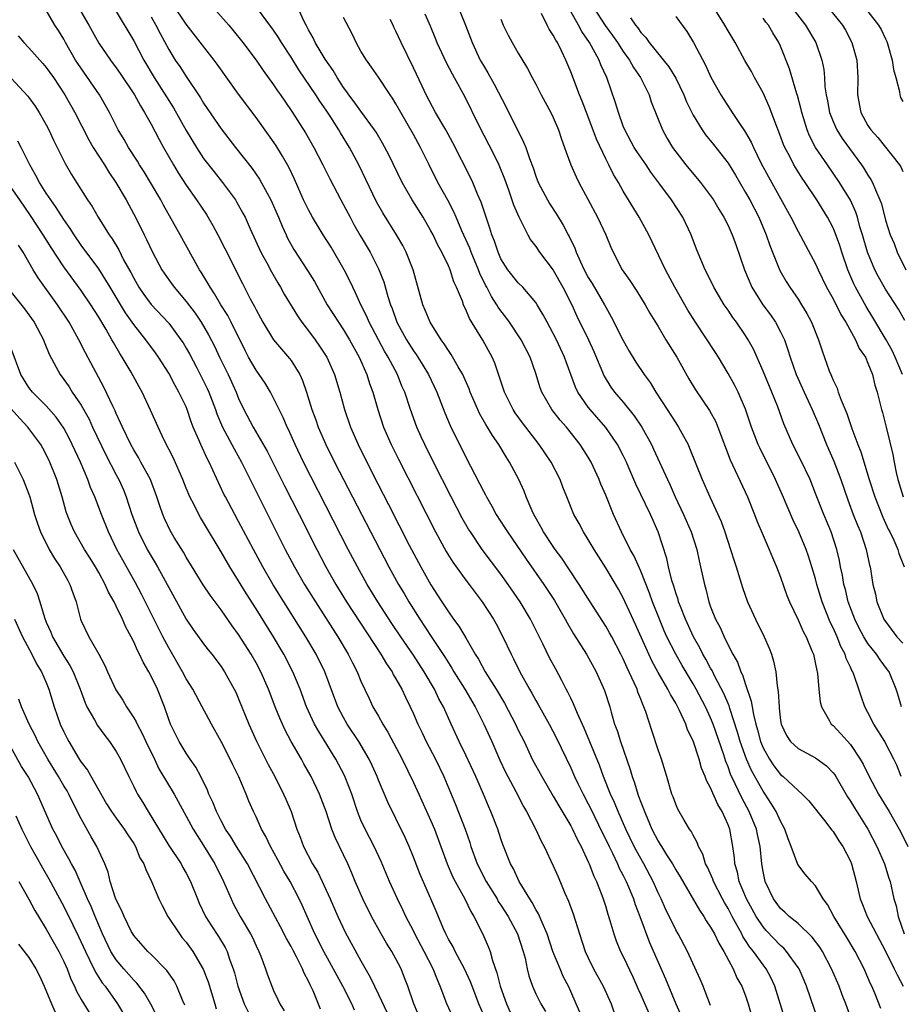
# Model space of a CAD drawing. Units: inches. Extents: x 2616000 to 2619000, y 1506000 to 1509000.
# Drawn here: x 2616648 to 2616749, y 1506973 to 1507086 of the extents above; entities that cross this region are included whole.
import ezdxf

# ---------------------------------------------------------------- set-up
doc = ezdxf.new("R2010")
doc.units = ezdxf.units.IN
doc.header["$MEASUREMENT"] = 0
doc.layers.add('LD26161506_2ft', color=254, linetype='Continuous')

msp = doc.modelspace()

# ---------------------------------------------------------------- linework, layer by layer
at = {"layer": 'LD26161506_2ft'}
for points, elevation in [([(2616727, 1506972.82), (2616726.39, 1506974.39), (2616726.13, 1506975), (2616725.81, 1506975.81), (2616724.36, 1506979), (2616723.28, 1506981), (2616723, 1506981.48), (2616721.85, 1506983.85), (2616721.35, 1506985), (2616721, 1506985.71), (2616720.43, 1506987), (2616719.35, 1506989), (2616718.51, 1506990.51), (2616718.26, 1506991), (2616717.31, 1506993), (2616716.42, 1506995), (2616716.02, 1506996.02), (2616715.56, 1506997), (2616714.76, 1506999), (2616714.29, 1507000.29), (2616712.55, 1507004.55), (2616711.77, 1507006.23), (2616711.33, 1507007.33), (2616711, 1507007.99), (2616710.68, 1507008.68), (2616710.49, 1507009), (2616709.99, 1507009.99), (2616709.28, 1507011.28), (2616708.58, 1507012.58), (2616707.79, 1507014.21), (2616706.39, 1507017), (2616705.21, 1507019), (2616703.84, 1507021), (2616703, 1507022.18), (2616700.88, 1507025), (2616699.51, 1507027), (2616699.31, 1507027.31), (2616698.59, 1507028.59), (2616697.33, 1507031), (2616695.3, 1507035), (2616694.3, 1507037), (2616693.89, 1507037.89), (2616693.4, 1507039), (2616692.67, 1507041), (2616692.01, 1507043), (2616691.69, 1507043.69), (2616691.19, 1507045), (2616690.11, 1507047), (2616689.69, 1507047.69), (2616687.95, 1507051), (2616687.67, 1507051.67), (2616687, 1507053), (2616686.37, 1507054.37), (2616686.05, 1507055), (2616685.72, 1507055.72), (2616685.07, 1507057), (2616683.57, 1507059.57), (2616682.66, 1507061), (2616681.46, 1507063), (2616681, 1507063.85), (2616680.44, 1507065), (2616679.38, 1507067.38), (2616678.73, 1507068.73), (2616678.01, 1507070.01), (2616677.24, 1507071.24), (2616676.43, 1507072.43), (2616675, 1507074.42), (2616673, 1507077.09), (2616670.54, 1507080.54), (2616670.2, 1507081), (2616667, 1507085.1), (2616665.45, 1507087.45)], 7740), ([(2616739.35, 1506971), (2616737.96, 1506975), (2616737.68, 1506975.68), (2616737.11, 1506977), (2616737, 1506977.17), (2616735.69, 1506979), (2616735.36, 1506979.36), (2616735, 1506979.66), (2616733.37, 1506981.37), (2616733, 1506981.79), (2616732.2, 1506983), (2616731.1, 1506985), (2616730.27, 1506987), (2616730.06, 1506988.06), (2616729.77, 1506989), (2616729.71, 1506989.71), (2616729.54, 1506991), (2616729.18, 1506993), (2616729, 1506993.47), (2616728.31, 1506995), (2616727.82, 1506995.82), (2616727, 1506997.72), (2616726.54, 1506998.54), (2616726.39, 1506999), (2616725.97, 1506999.97), (2616725.68, 1507001), (2616725, 1507003.08), (2616724.37, 1507004.37), (2616724.15, 1507005), (2616723.44, 1507006.56), (2616723, 1507007.4), (2616722.4, 1507008.4), (2616722.12, 1507009), (2616721, 1507010.92), (2616720.26, 1507012.26), (2616718.41, 1507016.41), (2616717, 1507019.45), (2616716.45, 1507020.45), (2616715, 1507022.9), (2616713.67, 1507025), (2616713, 1507026.15), (2616712.46, 1507027), (2616711.95, 1507027.95), (2616711.35, 1507029), (2616710.53, 1507031), (2616710.1, 1507032.11), (2616709.79, 1507033), (2616708.77, 1507035), (2616707.39, 1507037), (2616707, 1507037.49), (2616705.48, 1507039.48), (2616704.64, 1507040.64), (2616704.41, 1507041), (2616703.41, 1507043), (2616702.82, 1507044.82), (2616702.3, 1507046.3), (2616701.99, 1507047), (2616700.93, 1507048.93), (2616699.43, 1507051.42), (2616699, 1507052.46), (2616698.81, 1507052.81), (2616698.74, 1507053), (2616698.6, 1507053.4), (2616697.93, 1507055), (2616697.63, 1507055.63), (2616697.2, 1507057), (2616697, 1507057.46), (2616696.26, 1507059), (2616695.81, 1507059.81), (2616695.24, 1507061), (2616695, 1507061.45), (2616694.1, 1507063), (2616692.87, 1507065), (2616691.73, 1507067), (2616690.17, 1507070.17), (2616689.47, 1507071.47), (2616688.73, 1507072.73), (2616688.55, 1507073), (2616687, 1507075.14), (2616686.23, 1507076.23), (2616685.62, 1507077), (2616685.37, 1507077.37), (2616685, 1507077.86), (2616684.27, 1507079), (2616683.8, 1507079.8), (2616682.91, 1507081.09), (2616681.77, 1507083), (2616681.53, 1507083.53), (2616681, 1507084.47), (2616680.82, 1507084.82), (2616680.72, 1507085), (2616680.44, 1507085.56), (2616679.54, 1507087.55)], 7746), ([(2616697.82, 1507087.82), (2616698.95, 1507085), (2616699.71, 1507083), (2616700.65, 1507081), (2616701, 1507080.38), (2616701.53, 1507079.53), (2616702.24, 1507078.24), (2616703.62, 1507075.62), (2616705.61, 1507071.61), (2616705.84, 1507071), (2616706.27, 1507069.73), (2616706.68, 1507068.68), (2616707, 1507067.72), (2616707.28, 1507067), (2616708.33, 1507065), (2616708.58, 1507064.58), (2616709.35, 1507063.35), (2616710.11, 1507062.11), (2616710.69, 1507061), (2616710.81, 1507060.81), (2616711.47, 1507059.47), (2616711.63, 1507059), (2616712.11, 1507057.89), (2616712.53, 1507057), (2616713, 1507056.12), (2616713.43, 1507055.43), (2616714.85, 1507053), (2616715, 1507052.71), (2616715.63, 1507051.63), (2616717, 1507048.92), (2616717.69, 1507047.69), (2616718.44, 1507046.44), (2616719.41, 1507045), (2616720.09, 1507044.09), (2616720.74, 1507043), (2616722.02, 1507041), (2616723, 1507039.49), (2616723.33, 1507039), (2616723.7, 1507038.3), (2616724.41, 1507037), (2616724.6, 1507036.6), (2616726.04, 1507033), (2616726.9, 1507031), (2616728.19, 1507028.19), (2616728.62, 1507027), (2616729.28, 1507025), (2616729.68, 1507023.68), (2616729.92, 1507023), (2616730.35, 1507021.65), (2616730.65, 1507020.65), (2616731.23, 1507019), (2616732.13, 1507017), (2616733.13, 1507015), (2616733.69, 1507013.69), (2616733.96, 1507013), (2616734.2, 1507012.2), (2616734.45, 1507011), (2616734.6, 1507009.4), (2616734.74, 1507008.74), (2616734.82, 1507007), (2616734.85, 1507006.85), (2616735, 1507005.43), (2616735.07, 1507005), (2616735.69, 1507003.69), (2616736.15, 1507003), (2616737, 1507002.2), (2616739, 1507001.16), (2616740.24, 1507000.24), (2616741, 1506999.45), (2616741.19, 1506999.19), (2616741.31, 1506999), (2616742.67, 1506996.67), (2616743, 1506996.18), (2616743.44, 1506995.44), (2616744.97, 1506993), (2616746.02, 1506991), (2616746.88, 1506989), (2616747.38, 1506987.38), (2616747.52, 1506987), (2616747.96, 1506985), (2616748.21, 1506984.21), (2616748.44, 1506983), (2616749.13, 1506981)], 7754), ([(2616712.03, 1506972.03), (2616711.63, 1506973), (2616711, 1506974.42), (2616710.73, 1506975), (2616710.14, 1506976.14), (2616709.77, 1506977), (2616708.96, 1506979), (2616708.3, 1506981), (2616707.71, 1506982.29), (2616707.31, 1506983.31), (2616707, 1506983.8), (2616706.6, 1506984.6), (2616706.3, 1506985), (2616705.08, 1506987), (2616704.43, 1506988.43), (2616704.11, 1506989), (2616703.23, 1506991.23), (2616703, 1506991.88), (2616702.64, 1506993), (2616701.87, 1506995), (2616701.6, 1506995.6), (2616701.02, 1506997), (2616700.14, 1506999), (2616699, 1507001.47), (2616698.25, 1507003), (2616697.33, 1507005), (2616696.44, 1507007), (2616695.91, 1507007.91), (2616695.4, 1507009), (2616694.23, 1507011), (2616693, 1507012.91), (2616691.54, 1507015), (2616690.53, 1507016.53), (2616688.93, 1507019), (2616687.7, 1507021), (2616686.59, 1507023), (2616685.55, 1507025), (2616680.42, 1507035), (2616679.47, 1507037), (2616678.71, 1507038.71), (2616678.56, 1507039), (2616678.09, 1507040.09), (2616677.63, 1507041), (2616677, 1507042.31), (2616676.63, 1507043), (2616676.02, 1507044.02), (2616675.37, 1507045), (2616675, 1507045.5), (2616674.14, 1507047), (2616673.75, 1507047.75), (2616672.16, 1507051), (2616671.76, 1507051.76), (2616670.97, 1507053), (2616670.25, 1507054.25), (2616669.73, 1507055), (2616669.48, 1507055.48), (2616668.73, 1507056.73), (2616668.54, 1507057), (2616666.33, 1507061), (2616664.4, 1507064.4), (2616664.1, 1507065), (2616662.94, 1507067), (2616662.2, 1507068.2), (2616661.68, 1507069), (2616661.43, 1507069.43), (2616660.41, 1507071), (2616659.9, 1507071.9), (2616659.24, 1507073), (2616658.22, 1507075), (2616657.09, 1507077), (2616654.6, 1507080.6), (2616654.35, 1507081), (2616653.19, 1507083), (2616653, 1507083.37), (2616652.38, 1507084.38), (2616651.98, 1507085), (2616651, 1507086.7)], 7732), ([(2616654.69, 1507087), (2616655.88, 1507085), (2616657, 1507082.92), (2616658.34, 1507081), (2616659, 1507080.12), (2616659.46, 1507079.46), (2616661.08, 1507077), (2616661.76, 1507075.76), (2616662.25, 1507075), (2616663, 1507073.66), (2616663.9, 1507071.9), (2616664.41, 1507071), (2616665.56, 1507069), (2616666.1, 1507068.1), (2616667, 1507066.68), (2616668.18, 1507065), (2616669.31, 1507063.31), (2616670.06, 1507062.06), (2616670.64, 1507061), (2616671.44, 1507059.44), (2616673.43, 1507055.43), (2616674.34, 1507053.66), (2616674.81, 1507052.81), (2616675, 1507052.41), (2616675.51, 1507051.51), (2616675.77, 1507051), (2616676.99, 1507048.99), (2616677.9, 1507047.9), (2616678.83, 1507046.83), (2616679, 1507046.6), (2616680, 1507045), (2616680.31, 1507044.31), (2616680.77, 1507043), (2616681.39, 1507041), (2616681.83, 1507039.83), (2616682.12, 1507039), (2616682.98, 1507037), (2616683.98, 1507035), (2616690.18, 1507023), (2616691.29, 1507021), (2616691.94, 1507019.94), (2616692.48, 1507019), (2616693.74, 1507017), (2616695.04, 1507015.04), (2616696.63, 1507012.63), (2616697, 1507012), (2616697.39, 1507011.39), (2616697.61, 1507011), (2616698.88, 1507009), (2616700.05, 1507007), (2616701.06, 1507005), (2616701.96, 1507003), (2616702.87, 1507000.87), (2616703.52, 1506999.52), (2616703.78, 1506999), (2616704.71, 1506997.29), (2616705.59, 1506995.59), (2616705.95, 1506995), (2616706.96, 1506993.04), (2616707.61, 1506991.61), (2616707.95, 1506991), (2616709, 1506988.77), (2616709.54, 1506987.54), (2616710.33, 1506985.67), (2616710.75, 1506984.75), (2616711.29, 1506983.29), (2616712, 1506981), (2616712.66, 1506979), (2616713, 1506978.26), (2616713.61, 1506977), (2616714.7, 1506975), (2616715.61, 1506973), (2616715.97, 1506971.97)], 7734), ([(2616659, 1507086.55), (2616661, 1507083.19), (2616662.17, 1507081), (2616663.34, 1507079), (2616665.54, 1507075.54), (2616667, 1507072.92), (2616668.17, 1507071), (2616669, 1507069.74), (2616670.19, 1507068.19), (2616671.15, 1507067), (2616672.63, 1507065), (2616672.77, 1507064.77), (2616673.49, 1507063.49), (2616673.74, 1507063), (2616674.32, 1507061.68), (2616675.55, 1507059), (2616676.22, 1507057.78), (2616676.76, 1507056.76), (2616677.49, 1507055.49), (2616677.8, 1507055), (2616678.22, 1507054.22), (2616679.73, 1507051.73), (2616680.24, 1507051), (2616681, 1507050.03), (2616681.75, 1507049), (2616682.27, 1507048.27), (2616683.1, 1507047), (2616683.97, 1507045), (2616684.57, 1507043), (2616685.11, 1507041), (2616685.8, 1507039), (2616686.66, 1507037), (2616688.33, 1507033.67), (2616690.15, 1507030.15), (2616692.53, 1507025.47), (2616693.84, 1507023), (2616695, 1507020.93), (2616695.76, 1507019.76), (2616696.24, 1507019), (2616697, 1507017.84), (2616697.6, 1507017), (2616698.21, 1507016.21), (2616699, 1507014.89), (2616700.08, 1507013), (2616700.44, 1507012.44), (2616701.22, 1507011), (2616702.46, 1507009), (2616703.41, 1507007.41), (2616704.69, 1507005), (2616705, 1507004.33), (2616705.65, 1507003), (2616706.6, 1507001), (2616707.67, 1506999), (2616709, 1506996.76), (2616709.64, 1506995.64), (2616711, 1506993.37), (2616711.2, 1506993), (2616711.76, 1506991.76), (2616712.18, 1506991), (2616713, 1506989.26), (2616713.12, 1506989), (2616713.62, 1506987.62), (2616713.94, 1506987), (2616714.56, 1506985.44), (2616714.72, 1506985), (2616715, 1506984.1), (2616715.24, 1506983.24), (2616715.48, 1506982.52), (2616715.92, 1506981), (2616716.21, 1506980.21), (2616716.7, 1506979), (2616717, 1506978.4), (2616718.08, 1506976.08), (2616718.69, 1506974.69), (2616719, 1506974.04), (2616719.93, 1506971.93)], 7736), ([(2616670.1, 1507087), (2616671.88, 1507085), (2616672.39, 1507084.39), (2616673.5, 1507083), (2616675, 1507080.98), (2616675.81, 1507079.81), (2616677, 1507078.18), (2616677.46, 1507077.46), (2616677.8, 1507077), (2616678.28, 1507076.28), (2616679.17, 1507075), (2616680.66, 1507072.66), (2616681.6, 1507071), (2616682.65, 1507069), (2616683.42, 1507067.42), (2616684.68, 1507065), (2616685, 1507064.43), (2616685.75, 1507063), (2616686.19, 1507062.19), (2616686.91, 1507060.91), (2616688.04, 1507059), (2616689, 1507057.12), (2616689.6, 1507055.6), (2616690.06, 1507053.94), (2616690.37, 1507053), (2616690.55, 1507052.55), (2616691.12, 1507051), (2616692.22, 1507049), (2616693, 1507047.74), (2616693.31, 1507047.31), (2616694.08, 1507046.08), (2616694.72, 1507045), (2616695.69, 1507043), (2616696.61, 1507040.61), (2616697.19, 1507039.19), (2616699, 1507035.56), (2616700.56, 1507032.56), (2616701, 1507031.65), (2616701.23, 1507031.23), (2616701.34, 1507031), (2616701.96, 1507029.96), (2616702.47, 1507029), (2616703.47, 1507027.47), (2616703.75, 1507027), (2616705.89, 1507023.89), (2616707.93, 1507021), (2616709.14, 1507019.14), (2616710.37, 1507017), (2616710.58, 1507016.58), (2616711.33, 1507015.33), (2616712.81, 1507013), (2616713.91, 1507011), (2616714.87, 1507008.87), (2616715.46, 1507007), (2616715.62, 1507006.38), (2616716.02, 1507005), (2616716.29, 1507004.29), (2616716.67, 1507003), (2616717.81, 1506999.81), (2616718.04, 1506999), (2616718.3, 1506998.3), (2616718.66, 1506997), (2616718.76, 1506996.76), (2616719, 1506996.08), (2616719.32, 1506995.32), (2616719.42, 1506995), (2616719.72, 1506994.28), (2616720.29, 1506993), (2616721, 1506991.61), (2616721.24, 1506991.24), (2616721.37, 1506991), (2616721.96, 1506990.04), (2616722.63, 1506989), (2616723, 1506988.35), (2616723.53, 1506987.53), (2616725.71, 1506983.71), (2616726.22, 1506983), (2616726.5, 1506982.5), (2616727, 1506981.78), (2616727.43, 1506981), (2616727.92, 1506979.92), (2616728.51, 1506979), (2616729.58, 1506977), (2616729.99, 1506975.99), (2616730.58, 1506975), (2616731, 1506973.92), (2616731.31, 1506973), (2616731.88, 1506971)], 7742), ([(2616735.45, 1506971.45), (2616734.36, 1506975), (2616733.93, 1506975.93), (2616733.35, 1506977), (2616733, 1506977.45), (2616731.89, 1506979), (2616731.49, 1506979.49), (2616731, 1506980.26), (2616730.7, 1506980.7), (2616730.55, 1506981), (2616730.05, 1506981.95), (2616729.46, 1506983), (2616729, 1506983.89), (2616728.58, 1506984.58), (2616728.35, 1506985), (2616727.32, 1506987), (2616727.25, 1506987.25), (2616726.64, 1506988.64), (2616726.43, 1506989), (2616726.11, 1506990.11), (2616725.6, 1506991), (2616725.46, 1506991.45), (2616725, 1506992.29), (2616724.77, 1506992.77), (2616724.6, 1506993), (2616723.97, 1506994.03), (2616723.26, 1506995.26), (2616723, 1506995.84), (2616722.7, 1506996.7), (2616722.57, 1506997), (2616721.99, 1506999), (2616721.39, 1507001), (2616721, 1507002.06), (2616720.26, 1507004.26), (2616719.57, 1507006.43), (2616719.36, 1507007), (2616719.24, 1507007.24), (2616719, 1507007.87), (2616718.67, 1507008.67), (2616718.58, 1507009), (2616718.26, 1507009.74), (2616717.44, 1507011.44), (2616717, 1507012.46), (2616716.73, 1507013), (2616715.68, 1507015), (2616715.44, 1507015.44), (2616715, 1507016.2), (2616713.2, 1507019), (2616711.97, 1507021), (2616710.79, 1507022.79), (2616709.99, 1507023.99), (2616709.23, 1507025), (2616709, 1507025.33), (2616707.89, 1507027), (2616707.59, 1507027.59), (2616706.77, 1507029), (2616706.57, 1507029.43), (2616705.9, 1507031), (2616705.66, 1507031.66), (2616705.06, 1507033), (2616704, 1507035), (2616703.59, 1507035.59), (2616702.77, 1507037), (2616702.04, 1507038.04), (2616701.48, 1507039), (2616701.29, 1507039.29), (2616700.56, 1507040.56), (2616700.36, 1507041), (2616699.5, 1507043), (2616699.36, 1507043.36), (2616698.76, 1507044.76), (2616698.64, 1507045), (2616698.11, 1507045.89), (2616697.31, 1507047.31), (2616697, 1507047.75), (2616696.53, 1507048.53), (2616696.16, 1507049), (2616694.9, 1507051), (2616694.36, 1507052.36), (2616694.07, 1507053), (2616692.98, 1507057), (2616692.17, 1507059), (2616691.77, 1507059.77), (2616691.05, 1507061), (2616689.5, 1507063.5), (2616688.78, 1507064.78), (2616686.76, 1507069), (2616685.67, 1507071), (2616684.66, 1507072.66), (2616684.47, 1507073), (2616683.54, 1507074.46), (2616683, 1507075.27), (2616682.28, 1507076.28), (2616681.82, 1507077), (2616679.89, 1507079.89), (2616679, 1507081.32), (2616677.9, 1507083), (2616677.56, 1507083.56), (2616677, 1507084.4), (2616675.04, 1507087.04)], 7744), ([(2616748.81, 1506999), (2616748.3, 1507000.3), (2616747.96, 1507001), (2616747, 1507002.83), (2616746.91, 1507003), (2616745.66, 1507005), (2616745, 1507006.34), (2616744.64, 1507007), (2616744.21, 1507008.21), (2616743.96, 1507009), (2616743.43, 1507010.57), (2616743.27, 1507011), (2616743.16, 1507011.16), (2616743, 1507011.53), (2616742.51, 1507012.51), (2616742.38, 1507013), (2616741.89, 1507013.89), (2616741.46, 1507015), (2616741, 1507016.04), (2616740.68, 1507016.68), (2616739.75, 1507019), (2616739.16, 1507021), (2616739, 1507021.62), (2616738.59, 1507023), (2616738.21, 1507024.21), (2616737.93, 1507025), (2616737.09, 1507027), (2616736.41, 1507028.41), (2616735.22, 1507031.22), (2616734.43, 1507033), (2616732.61, 1507036.61), (2616732.44, 1507037), (2616731.67, 1507039), (2616731, 1507041.05), (2616730.16, 1507043), (2616729.77, 1507043.77), (2616729, 1507045.14), (2616727.89, 1507047), (2616727.55, 1507047.55), (2616725.25, 1507051), (2616724.38, 1507052.38), (2616722.9, 1507055), (2616721.84, 1507057), (2616719.93, 1507061), (2616718.82, 1507063), (2616717.59, 1507065), (2616717, 1507065.99), (2616716.44, 1507067), (2616715.9, 1507067.9), (2616715.37, 1507069), (2616715, 1507069.7), (2616713.94, 1507071.94), (2616713, 1507074.51), (2616712.31, 1507076.31), (2616712.01, 1507077), (2616711, 1507079.66), (2616710.45, 1507081), (2616709.95, 1507082.05), (2616709.47, 1507083), (2616709.28, 1507083.28), (2616709, 1507083.84), (2616708.53, 1507084.53), (2616708.3, 1507085), (2616707.66, 1507086.34)], 7758), ([(2616748.83, 1507007), (2616748.42, 1507008.42), (2616748.22, 1507009), (2616747.41, 1507011), (2616747.22, 1507011.22), (2616746.38, 1507012.38), (2616745.99, 1507013), (2616745, 1507014.25), (2616744.54, 1507015), (2616743.99, 1507015.99), (2616743.5, 1507017), (2616742.75, 1507019), (2616742.41, 1507020.41), (2616742.24, 1507021), (2616742.07, 1507022.07), (2616741.87, 1507023), (2616741.74, 1507023.74), (2616741.45, 1507025), (2616740.78, 1507027), (2616739.93, 1507029), (2616739, 1507031.41), (2616738.37, 1507033), (2616737.29, 1507035.29), (2616736.42, 1507037), (2616735.38, 1507039.38), (2616734.67, 1507041.33), (2616734.01, 1507043), (2616733, 1507045.41), (2616731.9, 1507047.9), (2616731.31, 1507049), (2616731, 1507049.49), (2616729.94, 1507051), (2616729.54, 1507051.54), (2616729, 1507052.37), (2616728.56, 1507053), (2616727.36, 1507055), (2616726.59, 1507056.59), (2616726.36, 1507057), (2616725.37, 1507059.37), (2616724.76, 1507061), (2616723.82, 1507063), (2616722.54, 1507065), (2616721.19, 1507066.81), (2616720.16, 1507068.16), (2616719.61, 1507069), (2616718.54, 1507070.54), (2616718.26, 1507071), (2616717.18, 1507073), (2616717, 1507073.45), (2616716.44, 1507075), (2616716.12, 1507076.12), (2616715.13, 1507079), (2616714.44, 1507080.44), (2616714.23, 1507081), (2616713.14, 1507083), (2616712.26, 1507084.26), (2616711.88, 1507085), (2616711, 1507086.56)], 7760), ([(2616713.58, 1507087), (2616714.95, 1507084.95), (2616715.79, 1507083.79), (2616716.34, 1507083), (2616717, 1507081.98), (2616717.7, 1507081), (2616718.16, 1507080.16), (2616718.97, 1507079), (2616719.95, 1507077), (2616720.21, 1507076.21), (2616721.49, 1507073), (2616722.03, 1507072.03), (2616722.64, 1507071), (2616723, 1507070.49), (2616724.15, 1507069), (2616725.83, 1507067), (2616727, 1507065.46), (2616727.31, 1507065), (2616727.94, 1507063.94), (2616728.52, 1507063), (2616729, 1507062.05), (2616729.48, 1507061), (2616729.89, 1507059.89), (2616730.89, 1507057), (2616731.73, 1507055), (2616732.97, 1507052.97), (2616733.83, 1507051.83), (2616734.41, 1507051), (2616735, 1507049.9), (2616735.43, 1507049), (2616735.84, 1507047.84), (2616736.09, 1507047), (2616736.78, 1507045), (2616737.68, 1507043), (2616738.61, 1507041), (2616739.32, 1507039.32), (2616740.24, 1507037), (2616741.08, 1507035.08), (2616741.88, 1507033), (2616742.68, 1507030.68), (2616743.32, 1507029), (2616743.79, 1507027.79), (2616744.13, 1507027), (2616744.8, 1507025), (2616745.19, 1507023.19), (2616745.24, 1507023), (2616745.57, 1507021), (2616745.86, 1507019.86), (2616746.03, 1507019), (2616746.82, 1507017), (2616747, 1507016.73), (2616748.31, 1507015), (2616749, 1507014.27)], 7762), ([(2616748.95, 1507045), (2616748.09, 1507047), (2616747.75, 1507047.75), (2616747.06, 1507049), (2616745.55, 1507051.55), (2616744.78, 1507052.78), (2616743.57, 1507055), (2616743.38, 1507055.38), (2616742.69, 1507057), (2616742, 1507059), (2616741.76, 1507059.76), (2616741.24, 1507061.24), (2616741, 1507061.78), (2616740.36, 1507063), (2616739.14, 1507065), (2616737.81, 1507067), (2616737.48, 1507067.48), (2616736.7, 1507068.7), (2616736.53, 1507069), (2616736.04, 1507069.96), (2616735.48, 1507071), (2616735.34, 1507071.34), (2616734.8, 1507072.8), (2616734.52, 1507073.48), (2616733.7, 1507075.7), (2616733, 1507077.23), (2616732.02, 1507079), (2616731.67, 1507079.67), (2616730.93, 1507080.93), (2616729.79, 1507083), (2616729, 1507084.34), (2616728.64, 1507085), (2616727.35, 1507087)], 7768), ([(2616736.27, 1507087), (2616737.85, 1507085), (2616739.03, 1507083), (2616739.73, 1507081), (2616739.93, 1507079.93), (2616740.03, 1507079), (2616740.08, 1507077.92), (2616740.21, 1507077), (2616740.35, 1507076.35), (2616740.59, 1507075), (2616741, 1507073.98), (2616741.44, 1507073), (2616742.04, 1507072.04), (2616742.87, 1507070.87), (2616744.25, 1507069), (2616744.56, 1507068.56), (2616745, 1507067.84), (2616745.34, 1507067.34), (2616745.52, 1507067), (2616745.85, 1507066.15), (2616746.37, 1507065), (2616746.53, 1507064.53), (2616747, 1507062.69), (2616747.55, 1507061), (2616747.99, 1507059.99), (2616748.33, 1507059), (2616749.31, 1507057)], 7772), ([(2616740.45, 1507087), (2616741.6, 1507085.6), (2616742.07, 1507085), (2616742.41, 1507084.41), (2616743.15, 1507083), (2616743.71, 1507081), (2616743.83, 1507079), (2616743.79, 1507077), (2616744.18, 1507075), (2616745, 1507073.5), (2616745.34, 1507073), (2616746.12, 1507072.12), (2616748.6, 1507069), (2616748.76, 1507068.76), (2616749, 1507068.25)], 7774), ([(2616745, 1507086.55), (2616746.22, 1507085), (2616746.5, 1507084.5), (2616747, 1507083.41), (2616747.14, 1507083.14), (2616747.2, 1507083), (2616747.78, 1507081), (2616747.93, 1507079.93), (2616748.19, 1507079), (2616748.61, 1507077.39), (2616748.64, 1507077), (2616748.73, 1507076.73), (2616749, 1507076.25)], 7776), ([(2616663, 1507085.94), (2616663.54, 1507085), (2616664.03, 1507084.03), (2616665, 1507082.22), (2616665.76, 1507081), (2616666.26, 1507080.26), (2616667, 1507079.1), (2616668.66, 1507076.66), (2616669, 1507076.08), (2616671, 1507073.14), (2616672.65, 1507071), (2616674.57, 1507068.57), (2616675.38, 1507067.38), (2616676.25, 1507065.75), (2616676.67, 1507065), (2616677.56, 1507063), (2616677.98, 1507061.98), (2616678.43, 1507061), (2616678.61, 1507060.61), (2616679.32, 1507059.32), (2616680.9, 1507056.9), (2616681.67, 1507055.67), (2616683.15, 1507053), (2616684.41, 1507051), (2616685, 1507050.14), (2616685.7, 1507049), (2616686.8, 1507047), (2616687.67, 1507045), (2616687.98, 1507043.98), (2616688.34, 1507043), (2616688.91, 1507041), (2616689.59, 1507039), (2616690.47, 1507037), (2616691.31, 1507035.31), (2616695.52, 1507027), (2616696.75, 1507024.75), (2616697.52, 1507023.52), (2616699, 1507021.49), (2616699.38, 1507021), (2616700.06, 1507020.06), (2616700.88, 1507019), (2616702.17, 1507017), (2616702.47, 1507016.47), (2616703.23, 1507015), (2616704.17, 1507013), (2616704.46, 1507012.46), (2616705.17, 1507011), (2616706.27, 1507009), (2616706.54, 1507008.54), (2616707, 1507007.7), (2616707.26, 1507007.26), (2616708.52, 1507005), (2616709.38, 1507003.38), (2616711, 1506999.99), (2616711.44, 1506999), (2616711.85, 1506998.15), (2616712.41, 1506997), (2616713, 1506995.9), (2616713.3, 1506995.3), (2616714.6, 1506992.6), (2616715, 1506991.82), (2616715.38, 1506991), (2616715.77, 1506990.23), (2616716.35, 1506989), (2616716.54, 1506988.54), (2616717, 1506987.7), (2616717.35, 1506987), (2616717.62, 1506986.38), (2616718.18, 1506985), (2616718.37, 1506984.37), (2616718.91, 1506983), (2616720.02, 1506980.02), (2616721.84, 1506975.84), (2616723.03, 1506973), (2616723.63, 1506971.63)], 7738), ([(2616743.18, 1506971), (2616742.45, 1506973), (2616742.04, 1506974.04), (2616741.69, 1506975), (2616740.84, 1506977), (2616739.78, 1506979), (2616739.48, 1506979.48), (2616738.62, 1506980.62), (2616737, 1506982.18), (2616736, 1506983), (2616735.5, 1506983.5), (2616735, 1506983.91), (2616734.2, 1506985), (2616733.24, 1506987), (2616733.19, 1506987.19), (2616733, 1506988.14), (2616732.85, 1506989), (2616732.66, 1506991), (2616732.36, 1506992.36), (2616732.25, 1506993), (2616731.41, 1506995), (2616730.56, 1506996.56), (2616729.81, 1506998.19), (2616729.28, 1506999.28), (2616729, 1507000.1), (2616728.73, 1507000.73), (2616728.5, 1507001.5), (2616727.29, 1507005), (2616727, 1507005.71), (2616726.4, 1507007), (2616725.34, 1507009), (2616725, 1507009.61), (2616723.73, 1507011.73), (2616723, 1507013), (2616722, 1507015), (2616721.69, 1507015.69), (2616721.15, 1507017), (2616720.35, 1507019), (2616720, 1507020), (2616719, 1507022.51), (2616718.24, 1507024.24), (2616717.8, 1507025), (2616716.8, 1507027), (2616715.9, 1507029), (2616715, 1507031.19), (2616714.45, 1507032.45), (2616714.24, 1507033), (2616713.33, 1507035), (2616713, 1507035.57), (2616712.09, 1507037), (2616710.5, 1507039), (2616709.8, 1507039.8), (2616708.85, 1507041), (2616707.68, 1507043), (2616707.5, 1507043.5), (2616707, 1507045.12), (2616706.37, 1507047), (2616705.33, 1507049), (2616703.98, 1507051), (2616703.57, 1507051.57), (2616703, 1507052.3), (2616702.71, 1507052.71), (2616702.55, 1507053), (2616701.93, 1507053.93), (2616701.38, 1507055), (2616701.24, 1507055.24), (2616700.58, 1507056.58), (2616700.43, 1507057), (2616699.61, 1507059), (2616699.46, 1507059.46), (2616699, 1507060.48), (2616698.55, 1507061.45), (2616697.88, 1507063), (2616697.63, 1507063.63), (2616696.95, 1507064.95), (2616695.81, 1507067), (2616694.79, 1507069), (2616693.82, 1507071), (2616693, 1507072.48), (2616691.55, 1507075), (2616691, 1507075.99), (2616690.62, 1507076.62), (2616690.35, 1507077), (2616689, 1507079.04), (2616688.2, 1507080.2), (2616687.62, 1507081), (2616687, 1507082.03), (2616686.43, 1507083), (2616685.98, 1507083.98), (2616685.29, 1507085.29), (2616685, 1507085.85)], 7748), ([(2616746.47, 1506972.47), (2616745.77, 1506974.23), (2616745.44, 1506975), (2616745.3, 1506975.3), (2616744.55, 1506977), (2616743.54, 1506979), (2616742.59, 1506980.59), (2616741.08, 1506983), (2616740.36, 1506984.36), (2616739.88, 1506985), (2616739, 1506986.51), (2616738.54, 1506987), (2616737.83, 1506987.83), (2616736.96, 1506988.96), (2616736.22, 1506991), (2616735.87, 1506991.87), (2616735.5, 1506993), (2616735, 1506993.9), (2616734.51, 1506995), (2616733.94, 1506995.94), (2616733.24, 1506997), (2616733, 1506997.33), (2616731.68, 1506999.68), (2616731.11, 1507001), (2616730.38, 1507003), (2616730.07, 1507004.07), (2616729.19, 1507006.81), (2616729.11, 1507007.11), (2616728.52, 1507008.52), (2616727.45, 1507010.55), (2616727.16, 1507011.16), (2616727, 1507011.42), (2616726.45, 1507012.45), (2616726.12, 1507013), (2616725.75, 1507013.75), (2616725.03, 1507015), (2616724.11, 1507017), (2616723.54, 1507018.46), (2616723.34, 1507019), (2616723.27, 1507019.27), (2616723, 1507020.04), (2616722.78, 1507020.78), (2616722.56, 1507021.44), (2616722.17, 1507023), (2616721.97, 1507023.97), (2616721, 1507027), (2616720.11, 1507029), (2616718.46, 1507032.46), (2616717.65, 1507034.35), (2616717.36, 1507035), (2616717, 1507035.75), (2616716.35, 1507037), (2616715, 1507038.95), (2616713.22, 1507041), (2616713, 1507041.29), (2616711.82, 1507043), (2616711.55, 1507043.55), (2616710.47, 1507046.47), (2616710.29, 1507047), (2616709.35, 1507049), (2616709, 1507049.69), (2616708.28, 1507051), (2616707.86, 1507051.86), (2616707.16, 1507053), (2616707, 1507053.24), (2616705.5, 1507055), (2616705, 1507055.51), (2616703.8, 1507057), (2616703, 1507058.26), (2616702.68, 1507059), (2616702.27, 1507060.27), (2616701.98, 1507061), (2616701.75, 1507061.75), (2616701.31, 1507063), (2616700.74, 1507064.74), (2616700.34, 1507065.66), (2616699.8, 1507067), (2616699.54, 1507067.54), (2616697.52, 1507071.52), (2616696.7, 1507073), (2616695.53, 1507075), (2616694.47, 1507077), (2616694, 1507078), (2616693, 1507080.11), (2616691.58, 1507083), (2616691, 1507084.31), (2616690.77, 1507084.77), (2616690.67, 1507085), (2616690.35, 1507085.65)], 7750), ([(2616694.29, 1507086.29), (2616694.9, 1507084.9), (2616695.49, 1507083.49), (2616695.68, 1507083), (2616696.73, 1507080.73), (2616697.42, 1507079.42), (2616697.67, 1507079), (2616698.85, 1507076.85), (2616700.5, 1507073.5), (2616702.19, 1507070.19), (2616702.76, 1507069), (2616703.41, 1507067.41), (2616703.86, 1507066.14), (2616704.44, 1507064.44), (2616705.04, 1507063.04), (2616706.09, 1507061), (2616706.41, 1507060.41), (2616707, 1507059.65), (2616707.44, 1507059), (2616709, 1507056.95), (2616710.1, 1507055), (2616711.11, 1507053), (2616711.7, 1507051.7), (2616713.03, 1507049), (2616713.65, 1507047.65), (2616714.81, 1507044.81), (2616715.58, 1507043.58), (2616716, 1507043), (2616717, 1507041.83), (2616718.27, 1507040.27), (2616719.11, 1507039), (2616720.22, 1507037), (2616720.48, 1507036.48), (2616722.05, 1507033), (2616722.36, 1507032.36), (2616722.96, 1507031), (2616723.91, 1507029), (2616724.78, 1507027), (2616725.42, 1507025), (2616725.69, 1507023.69), (2616725.85, 1507023), (2616726.28, 1507021), (2616726.45, 1507020.45), (2616726.8, 1507019), (2616727, 1507018.43), (2616727.57, 1507017), (2616728.08, 1507016.08), (2616728.53, 1507015), (2616729, 1507014.05), (2616729.55, 1507013), (2616730.09, 1507012.09), (2616730.46, 1507011), (2616730.65, 1507010.65), (2616731, 1507009.55), (2616731.65, 1507007.65), (2616731.74, 1507007), (2616731.89, 1507006.11), (2616732.17, 1507005), (2616732.36, 1507004.36), (2616732.71, 1507003), (2616733, 1507002.3), (2616733.72, 1507001), (2616734.23, 1507000.23), (2616735, 1506999.24), (2616735.3, 1506999), (2616737, 1506997.41), (2616737.48, 1506997), (2616738.22, 1506996.22), (2616740.02, 1506993.98), (2616740.87, 1506992.87), (2616741, 1506992.73), (2616741.66, 1506991.66), (2616742.12, 1506991), (2616743, 1506989.31), (2616743.13, 1506989), (2616743.65, 1506987), (2616744.11, 1506985), (2616744.37, 1506984.37), (2616744.91, 1506983), (2616747, 1506979.04), (2616748.01, 1506977), (2616748.32, 1506976.32), (2616749.02, 1506975)], 7752), ([(2616703, 1507085.69), (2616703.27, 1507085), (2616703.84, 1507083.84), (2616704.29, 1507083), (2616705, 1507081.77), (2616706.05, 1507080.05), (2616706.59, 1507079), (2616707, 1507078.25), (2616707.63, 1507077), (2616708.73, 1507075), (2616709, 1507074.43), (2616709.6, 1507073), (2616709.95, 1507071.95), (2616710.29, 1507071), (2616710.46, 1507070.46), (2616711.01, 1507069), (2616711.62, 1507067.62), (2616711.91, 1507067), (2616712.94, 1507065.06), (2616714.06, 1507063), (2616715, 1507061), (2616715.57, 1507059.57), (2616715.83, 1507059), (2616716.88, 1507057), (2616717.76, 1507055.76), (2616718.56, 1507054.56), (2616719.5, 1507053), (2616720.04, 1507052.04), (2616721, 1507050.49), (2616721.88, 1507049), (2616723.15, 1507047), (2616724.52, 1507044.52), (2616725.25, 1507043.25), (2616726.88, 1507040.88), (2616727.59, 1507039.59), (2616727.83, 1507039), (2616729.24, 1507035.24), (2616731.2, 1507031), (2616732.02, 1507029), (2616732.28, 1507028.28), (2616733, 1507026.59), (2616733.7, 1507025), (2616734.07, 1507024.07), (2616734.55, 1507023), (2616735, 1507021.83), (2616735.73, 1507019.73), (2616736.03, 1507019), (2616737, 1507016.93), (2616737.59, 1507015.59), (2616737.92, 1507015), (2616738.59, 1507013.41), (2616738.75, 1507013), (2616739, 1507011.85), (2616739.13, 1507011.13), (2616739.17, 1507011), (2616739.22, 1507010.78), (2616739.37, 1507009), (2616739.54, 1507007.54), (2616739.69, 1507007), (2616740.6, 1507005.4), (2616740.8, 1507005), (2616741, 1507004.83), (2616741.91, 1507003.91), (2616743, 1507002.67), (2616744.12, 1507001), (2616744.43, 1507000.43), (2616745.13, 1506999), (2616746.19, 1506997), (2616747.41, 1506995), (2616748.57, 1506993), (2616748.71, 1506992.71), (2616749.57, 1506991)], 7756), ([(2616717.83, 1507085.83), (2616718.39, 1507085), (2616718.67, 1507084.67), (2616719, 1507084.17), (2616719.57, 1507083.57), (2616719.96, 1507083), (2616722.22, 1507080.22), (2616723, 1507078.92), (2616723.93, 1507077), (2616724.23, 1507076.23), (2616725, 1507074.68), (2616726.04, 1507073), (2616726.43, 1507072.44), (2616727.34, 1507071.34), (2616729, 1507069.19), (2616729.83, 1507067.83), (2616731, 1507065.86), (2616731.47, 1507065), (2616732.51, 1507063), (2616733.37, 1507061), (2616733.77, 1507059.77), (2616734.92, 1507056.92), (2616735.64, 1507055.64), (2616736.05, 1507055), (2616737, 1507053.65), (2616737.41, 1507053), (2616738.01, 1507052.01), (2616738.54, 1507051), (2616739.33, 1507049), (2616739.74, 1507047.74), (2616740.56, 1507045.44), (2616740.73, 1507045), (2616740.82, 1507044.82), (2616741, 1507044.37), (2616741.46, 1507043.46), (2616741.6, 1507043), (2616741.93, 1507042.07), (2616742.57, 1507040.57), (2616743.16, 1507038.84), (2616743.83, 1507037), (2616744.17, 1507036.17), (2616745.14, 1507033), (2616745.77, 1507031), (2616746.69, 1507028.69), (2616747.32, 1507027.32), (2616747.49, 1507027), (2616747.94, 1507026.06), (2616748.41, 1507025), (2616748.54, 1507024.54), (2616749.15, 1507023)], 7764), ([(2616723, 1507086), (2616724.26, 1507084.26), (2616725.03, 1507083), (2616726.41, 1507080.41), (2616727.03, 1507079.03), (2616728.16, 1507077), (2616729.46, 1507075), (2616730.39, 1507073.61), (2616730.89, 1507072.89), (2616731, 1507072.71), (2616731.62, 1507071.62), (2616731.89, 1507071), (2616732.75, 1507069.25), (2616733.62, 1507067.62), (2616736.18, 1507063), (2616737, 1507061.38), (2616739, 1507057.67), (2616739.3, 1507057), (2616740.27, 1507055), (2616741, 1507053.69), (2616741.89, 1507051.89), (2616742.46, 1507051), (2616743.58, 1507049), (2616744, 1507048), (2616744.7, 1507047), (2616745, 1507046.3), (2616745.5, 1507045), (2616745.78, 1507043.78), (2616746.04, 1507043), (2616746.55, 1507041), (2616746.66, 1507040.66), (2616747.08, 1507039), (2616747.86, 1507035.86), (2616747.98, 1507035), (2616748.21, 1507033.79), (2616748.41, 1507033), (2616749.03, 1507031)], 7766), ([(2616749.21, 1507051.21), (2616748.5, 1507052.5), (2616747, 1507054.77), (2616746.19, 1507056.19), (2616745.78, 1507057), (2616744.94, 1507059), (2616744.36, 1507061), (2616744.07, 1507061.93), (2616743.79, 1507063), (2616743.6, 1507063.6), (2616742.98, 1507064.98), (2616741.75, 1507067), (2616740.35, 1507069), (2616739, 1507071), (2616738.31, 1507072.31), (2616738.04, 1507073), (2616737.63, 1507074.37), (2616737.42, 1507075), (2616737.35, 1507075.35), (2616736.93, 1507076.93), (2616736.85, 1507077.15), (2616736.01, 1507080.01), (2616735, 1507082.58), (2616734.81, 1507083), (2616734.12, 1507084.12), (2616733.62, 1507085), (2616733.33, 1507085.34), (2616733, 1507085.8)], 7770), ([(2616647.78, 1507083.78), (2616648.42, 1507083), (2616649, 1507082.41), (2616650.62, 1507080.62), (2616651, 1507080.15), (2616651.82, 1507079), (2616653.13, 1507077), (2616654.26, 1507075), (2616655.88, 1507071.88), (2616656.38, 1507071), (2616657.65, 1507069), (2616658.15, 1507068.15), (2616658.96, 1507067), (2616660.12, 1507065), (2616661, 1507063.37), (2616661.8, 1507061.8), (2616662.18, 1507061), (2616662.46, 1507060.46), (2616663.14, 1507059), (2616664.23, 1507057), (2616665, 1507055.86), (2616665.61, 1507055), (2616667, 1507053.37), (2616668.02, 1507052.03), (2616668.71, 1507051), (2616669.56, 1507049.56), (2616670.24, 1507048.24), (2616670.82, 1507047), (2616671.8, 1507045), (2616672.71, 1507043), (2616673, 1507042.26), (2616673.6, 1507041), (2616674.68, 1507039), (2616676.26, 1507036.26), (2616678.26, 1507032.26), (2616679.92, 1507029), (2616681.94, 1507025), (2616682.98, 1507023), (2616684.12, 1507021), (2616685.36, 1507019), (2616689.27, 1507013), (2616689.91, 1507011.91), (2616690.55, 1507011), (2616690.7, 1507010.7), (2616691, 1507010.2), (2616691.67, 1507009), (2616692.09, 1507008.09), (2616692.62, 1507007), (2616693, 1507006.17), (2616693.5, 1507005), (2616694, 1507004), (2616694.47, 1507003), (2616695.52, 1507001), (2616696.47, 1506999), (2616697.8, 1506995.8), (2616698.9, 1506993), (2616699.44, 1506991.44), (2616699.58, 1506991), (2616700.3, 1506989), (2616701.32, 1506987), (2616702.56, 1506985), (2616702.71, 1506984.71), (2616703, 1506984.3), (2616703.82, 1506983), (2616704.89, 1506981), (2616705.55, 1506979), (2616705.77, 1506978.23), (2616706.02, 1506977), (2616706.21, 1506976.21), (2616706.62, 1506975), (2616707, 1506974.14), (2616707.56, 1506973), (2616708.12, 1506972.12)], 7730), ([(2616647, 1507078.92), (2616648.87, 1507076.87), (2616649, 1507076.73), (2616649.71, 1507075.71), (2616650.17, 1507075), (2616651, 1507073.58), (2616651.31, 1507073), (2616651.84, 1507071.84), (2616652.26, 1507071), (2616653.15, 1507069.15), (2616653.89, 1507067.89), (2616654.44, 1507067), (2616655.7, 1507065), (2616656.23, 1507064.23), (2616656.93, 1507063), (2616658.18, 1507061), (2616658.53, 1507060.53), (2616659.28, 1507059.28), (2616659.85, 1507058.15), (2616660.67, 1507056.67), (2616661, 1507056.04), (2616661.6, 1507055), (2616662.16, 1507054.16), (2616663, 1507053.01), (2616665, 1507050.87), (2616666.41, 1507049), (2616666.64, 1507048.64), (2616667, 1507048.04), (2616667.37, 1507047.37), (2616668.21, 1507045.79), (2616669, 1507044.26), (2616669.4, 1507043.4), (2616669.59, 1507043), (2616670.34, 1507041), (2616670.51, 1507040.51), (2616671.15, 1507039), (2616672.5, 1507036.5), (2616673.35, 1507035), (2616674.33, 1507033), (2616674.54, 1507032.54), (2616678.32, 1507025), (2616679.38, 1507023), (2616680.53, 1507021), (2616681.78, 1507019), (2616684.35, 1507015), (2616685.55, 1507013), (2616686.02, 1507012.02), (2616686.56, 1507011), (2616687, 1507009.92), (2616687.92, 1507007.92), (2616688.37, 1507007), (2616689, 1507005.91), (2616689.51, 1507005), (2616690.09, 1507004.09), (2616691.73, 1507001), (2616693, 1506998.34), (2616693.6, 1506997), (2616695, 1506993.93), (2616695.4, 1506993), (2616696.85, 1506989), (2616697.51, 1506987.51), (2616697.77, 1506987), (2616698.88, 1506985), (2616699.55, 1506983.55), (2616699.91, 1506983), (2616700.95, 1506980.95), (2616701.56, 1506979.56), (2616701.76, 1506979), (2616702.04, 1506977.96), (2616702.55, 1506976.55), (2616702.94, 1506975), (2616703.66, 1506973), (2616704.06, 1506972.06)], 7728), ([(2616701, 1506971.79), (2616700.5, 1506973), (2616699.71, 1506975), (2616699.52, 1506975.52), (2616698.86, 1506977), (2616697.79, 1506979), (2616697.53, 1506979.53), (2616697, 1506980.4), (2616696.69, 1506981), (2616696.43, 1506981.57), (2616695.6, 1506983.6), (2616695, 1506985), (2616693.78, 1506987.78), (2616693, 1506989.77), (2616692.5, 1506991), (2616692.05, 1506992.05), (2616691, 1506994.21), (2616690.06, 1506996.06), (2616689, 1506998.58), (2616688.84, 1506999), (2616688.28, 1507000.28), (2616687.94, 1507001), (2616686.75, 1507003), (2616685.43, 1507005), (2616685, 1507005.77), (2616684.36, 1507007), (2616682.85, 1507011), (2616681.88, 1507013), (2616680.7, 1507015), (2616678.17, 1507019), (2616676.96, 1507020.96), (2616675.76, 1507023), (2616674.69, 1507025), (2616673, 1507028.21), (2616672.55, 1507029), (2616671.49, 1507031), (2616671.32, 1507031.32), (2616669.65, 1507035), (2616669.41, 1507035.41), (2616668.67, 1507037), (2616668.46, 1507037.54), (2616667.82, 1507039), (2616667.59, 1507039.59), (2616667.13, 1507041), (2616667, 1507041.3), (2616666.18, 1507043), (2616665.75, 1507043.75), (2616665, 1507045.16), (2616663.84, 1507047), (2616663.49, 1507047.49), (2616662.38, 1507049), (2616661, 1507050.72), (2616660.06, 1507052.06), (2616658.29, 1507055), (2616657.82, 1507055.82), (2616657, 1507057.09), (2616655, 1507059.82), (2616654.18, 1507061), (2616653.72, 1507061.72), (2616653, 1507062.74), (2616652.14, 1507064.14), (2616651.51, 1507065), (2616651, 1507065.77), (2616650.21, 1507067), (2616649.8, 1507067.8), (2616649.1, 1507069), (2616648.12, 1507071), (2616647.73, 1507071.73)], 7726), ([(2616697.5, 1506971.5), (2616696.83, 1506973), (2616696.07, 1506975), (2616695.74, 1506975.74), (2616695.25, 1506977), (2616694.24, 1506979), (2616693.16, 1506981), (2616693, 1506981.34), (2616692.12, 1506983), (2616691.77, 1506983.77), (2616691.16, 1506985), (2616690.26, 1506987), (2616689.3, 1506989.3), (2616688.52, 1506991), (2616687.46, 1506993), (2616687, 1506994.01), (2616686.6, 1506995), (2616685.94, 1506997), (2616685.69, 1506997.69), (2616685.12, 1506999.12), (2616684.44, 1507000.44), (2616684.14, 1507001), (2616682.16, 1507004.16), (2616681.7, 1507005), (2616680.78, 1507007), (2616680.03, 1507009), (2616679.22, 1507011), (2616678.19, 1507013), (2616676.99, 1507015), (2616675, 1507018.2), (2616673.91, 1507019.91), (2616673, 1507021.41), (2616672, 1507023), (2616671, 1507024.73), (2616669, 1507028.07), (2616668.64, 1507028.64), (2616668.45, 1507029), (2616667.9, 1507030.1), (2616667.43, 1507031), (2616667, 1507032.01), (2616666.61, 1507033), (2616665.51, 1507035.51), (2616664.49, 1507037.51), (2616663.79, 1507039), (2616662.94, 1507040.94), (2616661.96, 1507043), (2616661.61, 1507043.61), (2616660.7, 1507045.3), (2616659.69, 1507047), (2616659.41, 1507047.41), (2616658.67, 1507048.67), (2616658.5, 1507049), (2616657.84, 1507050.16), (2616657, 1507051.57), (2616656.1, 1507053), (2616655, 1507054.63), (2616653, 1507057.34), (2616651.55, 1507059.55), (2616650.64, 1507061), (2616649.21, 1507063.22), (2616647.96, 1507065), (2616647, 1507066.4)], 7724), ([(2616693.87, 1506971), (2616693.06, 1506973), (2616692.36, 1506975), (2616691.99, 1506975.99), (2616691.58, 1506977), (2616691, 1506978.14), (2616690.52, 1506979), (2616689.93, 1506979.93), (2616689.3, 1506981), (2616688.2, 1506983), (2616687.22, 1506985), (2616686.34, 1506987), (2616685.96, 1506987.96), (2616685.49, 1506989), (2616685, 1506990.06), (2616684.04, 1506992.04), (2616683.68, 1506993), (2616683, 1506995), (2616682.24, 1506997), (2616681.3, 1506999), (2616680.47, 1507000.47), (2616680.19, 1507001), (2616679.03, 1507003.03), (2616678.32, 1507004.32), (2616677.7, 1507005.7), (2616677.17, 1507007), (2616676.42, 1507009), (2616675.55, 1507011), (2616675, 1507012.02), (2616674.44, 1507013), (2616673, 1507015.27), (2616672.27, 1507016.27), (2616671, 1507018.09), (2616669.75, 1507019.75), (2616668.95, 1507020.95), (2616667, 1507024.1), (2616666.68, 1507024.68), (2616665.64, 1507026.36), (2616665.16, 1507027.16), (2616664.53, 1507028.53), (2616664.32, 1507029), (2616664, 1507030), (2616663.65, 1507031), (2616662.91, 1507033), (2616661.83, 1507035), (2616661.53, 1507035.53), (2616661, 1507036.38), (2616660.66, 1507037), (2616659.7, 1507039), (2616659.5, 1507039.5), (2616659, 1507040.55), (2616658.87, 1507040.87), (2616658.61, 1507041.39), (2616657.58, 1507043.58), (2616655.49, 1507047.49), (2616654.74, 1507049), (2616653.62, 1507051), (2616652.28, 1507053), (2616650.06, 1507056.06), (2616649.5, 1507057), (2616648.35, 1507059), (2616647.82, 1507059.82)], 7722), ([(2616646.51, 1507055), (2616648.51, 1507052.51), (2616649.6, 1507051), (2616650.68, 1507049), (2616650.77, 1507048.77), (2616651.34, 1507047.34), (2616652.13, 1507045.87), (2616652.58, 1507045), (2616653, 1507044.45), (2616653.6, 1507043.6), (2616653.97, 1507043), (2616655, 1507041.49), (2616655.89, 1507039.89), (2616656.3, 1507039), (2616657.83, 1507035.83), (2616659, 1507033.54), (2616659.29, 1507033), (2616659.82, 1507031.82), (2616660.14, 1507031), (2616660.79, 1507029), (2616661.53, 1507027), (2616662.55, 1507025), (2616663, 1507024.22), (2616663.47, 1507023.47), (2616663.74, 1507023), (2616667, 1507017.01), (2616667.82, 1507015.82), (2616669, 1507014.18), (2616669.51, 1507013.51), (2616669.94, 1507013), (2616671, 1507011.61), (2616671.4, 1507011), (2616672.51, 1507009), (2616672.67, 1507008.67), (2616673, 1507007.91), (2616674.17, 1507005), (2616675.06, 1507003.06), (2616676.4, 1507000.4), (2616677.14, 1506999), (2616678.15, 1506997), (2616678.41, 1506996.41), (2616679, 1506995), (2616679.67, 1506993), (2616680.06, 1506992.06), (2616680.44, 1506991), (2616681.47, 1506989), (2616682.05, 1506988.05), (2616682.56, 1506987), (2616683.49, 1506985), (2616684.34, 1506983), (2616685.2, 1506981.2), (2616687, 1506977.93), (2616688.06, 1506976.06), (2616688.55, 1506975), (2616689, 1506974.08), (2616689.98, 1506971.98)], 7720), ([(2616686.27, 1506972.27), (2616685.96, 1506973), (2616684.91, 1506975), (2616682.74, 1506979), (2616681.72, 1506981), (2616680.83, 1506983), (2616680.28, 1506984.28), (2616679.94, 1506985), (2616678.89, 1506987), (2616678.18, 1506988.18), (2616677.49, 1506989.49), (2616676.65, 1506991), (2616676.13, 1506992.13), (2616675.62, 1506993), (2616675, 1506994.38), (2616674.7, 1506995), (2616674.18, 1506996.18), (2616673.85, 1506997), (2616673.01, 1506998.99), (2616672.35, 1507000.35), (2616672.05, 1507001), (2616671, 1507003), (2616669.89, 1507005), (2616669.59, 1507005.59), (2616668.85, 1507007), (2616667.75, 1507009), (2616667, 1507010.18), (2616666.57, 1507011), (2616665, 1507013.75), (2616664.35, 1507015), (2616661.89, 1507019.89), (2616661.19, 1507021.19), (2616659.75, 1507023.75), (2616659.08, 1507025), (2616658.11, 1507027), (2616657.31, 1507029), (2616656.55, 1507031), (2616656.07, 1507032.07), (2616655.76, 1507033), (2616654.9, 1507035), (2616654.29, 1507036.29), (2616653.97, 1507037), (2616653.65, 1507037.65), (2616653, 1507038.86), (2616652.92, 1507039), (2616652.13, 1507040.13), (2616651, 1507041.41), (2616649.41, 1507043), (2616649, 1507043.54), (2616648.08, 1507045), (2616647, 1507048)], 7718), ([(2616682.37, 1506972.37), (2616681.52, 1506974.48), (2616681.28, 1506975), (2616681.18, 1506975.18), (2616681, 1506975.59), (2616680.5, 1506976.5), (2616680.3, 1506977), (2616679.63, 1506978.37), (2616679.19, 1506979.19), (2616679, 1506979.57), (2616678.48, 1506980.48), (2616677.8, 1506981.8), (2616676.06, 1506985), (2616674.01, 1506989), (2616672.76, 1506991), (2616672.1, 1506992.1), (2616671.5, 1506993), (2616671, 1506993.95), (2616670.47, 1506995), (2616670.07, 1506996.07), (2616669.61, 1506997), (2616669.44, 1506997.44), (2616668.67, 1506999), (2616668.09, 1507000.09), (2616667.45, 1507001), (2616667, 1507001.68), (2616666.19, 1507003), (2616665.21, 1507005), (2616665, 1507005.54), (2616664.51, 1507007), (2616663.71, 1507009), (2616663, 1507010.5), (2616662.73, 1507011), (2616662.08, 1507012.08), (2616661.68, 1507013), (2616661.43, 1507013.43), (2616661, 1507014.44), (2616660.72, 1507015), (2616660.1, 1507016.1), (2616659.73, 1507017), (2616659, 1507018.52), (2616658.76, 1507019), (2616658.11, 1507020.11), (2616657.75, 1507021), (2616657, 1507022.36), (2616656.63, 1507023), (2616656.01, 1507024), (2616655.36, 1507025), (2616654.21, 1507027), (2616653.84, 1507027.84), (2616653.39, 1507029), (2616653.29, 1507029.29), (2616652.8, 1507031), (2616652.2, 1507033), (2616651.41, 1507035), (2616651, 1507035.85), (2616650.6, 1507036.6), (2616650.37, 1507037), (2616648.9, 1507039), (2616647.97, 1507039.97), (2616647, 1507041.07)], 7716), ([(2616647.38, 1507035), (2616648.37, 1507033), (2616649, 1507031.33), (2616649.1, 1507031), (2616649.65, 1507029), (2616649.98, 1507027.98), (2616650.33, 1507027), (2616651.32, 1507025), (2616651.94, 1507023.94), (2616652.59, 1507023), (2616653.45, 1507021.45), (2616653.71, 1507021), (2616654.03, 1507020.03), (2616654.41, 1507019), (2616654.92, 1507017), (2616655, 1507016.81), (2616655.87, 1507015), (2616657, 1507013.02), (2616657.7, 1507011.7), (2616658.01, 1507011), (2616658.94, 1507008.94), (2616659.74, 1507007.74), (2616660.16, 1507007), (2616661, 1507005.74), (2616661.28, 1507005.28), (2616661.38, 1507005), (2616661.95, 1507003.95), (2616662.37, 1507003), (2616663.36, 1507001), (2616663.89, 1506999.89), (2616665.61, 1506997), (2616667, 1506994.48), (2616667.79, 1506993), (2616668.25, 1506992.25), (2616669, 1506991.1), (2616670.29, 1506989), (2616671.28, 1506987), (2616672.14, 1506985), (2616672.42, 1506984.42), (2616673.18, 1506983), (2616674.36, 1506981), (2616674.58, 1506980.58), (2616675, 1506979.65), (2616675.33, 1506979), (2616675.55, 1506978.45), (2616676.08, 1506977), (2616676.31, 1506976.31), (2616676.79, 1506975), (2616677, 1506974.51), (2616677.49, 1506973.49), (2616677.7, 1506973), (2616678.2, 1506972.2)], 7714), ([(2616647.21, 1507025), (2616649.45, 1507021), (2616649.94, 1507019.94), (2616650.27, 1507019), (2616650.78, 1507017.22), (2616651, 1507016.67), (2616651.51, 1507015.51), (2616651.7, 1507015), (2616653, 1507012.79), (2616653.71, 1507011.71), (2616654.07, 1507011), (2616654.86, 1507009), (2616655.43, 1507007.43), (2616655.63, 1507007), (2616656.5, 1507005.5), (2616656.85, 1507004.85), (2616657.69, 1507003.69), (2616658.24, 1507003), (2616659, 1507001.88), (2616659.49, 1507001), (2616660.43, 1506999), (2616661, 1506997.86), (2616661.28, 1506997.28), (2616661.43, 1506997), (2616662.04, 1506996.04), (2616662.64, 1506995), (2616665, 1506991.13), (2616666.42, 1506989), (2616666.61, 1506988.61), (2616667, 1506987.94), (2616667.49, 1506987), (2616668.28, 1506985), (2616668.5, 1506984.5), (2616669.21, 1506983), (2616669.91, 1506981.91), (2616670.71, 1506980.71), (2616671.46, 1506979.46), (2616671.68, 1506979), (2616672.01, 1506977.99), (2616672.38, 1506977), (2616672.53, 1506976.53), (2616672.92, 1506975), (2616673.65, 1506973), (2616674.08, 1506972.08)], 7712), ([(2616647.37, 1507017), (2616648.29, 1507015), (2616649.36, 1507013), (2616649.89, 1507011.89), (2616650.45, 1507011), (2616651, 1507009.77), (2616651.31, 1507009), (2616651.91, 1507007), (2616652.6, 1507005), (2616653, 1507004.12), (2616653.37, 1507003.37), (2616653.56, 1507003), (2616654.78, 1507001), (2616655, 1507000.66), (2616655.73, 1506999.73), (2616657.9, 1506995.9), (2616658.46, 1506995), (2616659, 1506994.23), (2616659.9, 1506993), (2616660.33, 1506992.33), (2616661, 1506991.33), (2616661.2, 1506991), (2616661.72, 1506989.72), (2616662.17, 1506989), (2616662.37, 1506988.37), (2616663.05, 1506987), (2616663.87, 1506985), (2616664.24, 1506984.24), (2616664.91, 1506983), (2616666.22, 1506981), (2616666.56, 1506980.56), (2616667, 1506980.05), (2616667.77, 1506979), (2616668.96, 1506976.96), (2616669.51, 1506975.51), (2616670.28, 1506973), (2616670.43, 1506972.43)], 7710), ([(2616666.84, 1506972.84), (2616666.58, 1506973.42), (2616665.93, 1506975), (2616665.61, 1506975.61), (2616664.8, 1506976.8), (2616663, 1506978.64), (2616662.62, 1506979), (2616661, 1506980.82), (2616660.89, 1506981), (2616660.76, 1506981.24), (2616659.89, 1506983), (2616659.63, 1506983.63), (2616659, 1506984.88), (2616658.92, 1506985.08), (2616658.32, 1506987), (2616658.06, 1506988.06), (2616657.69, 1506989), (2616656.78, 1506991), (2616656.12, 1506992.12), (2616655, 1506994.18), (2616654.04, 1506996.04), (2616653.58, 1506997), (2616653.37, 1506997.37), (2616653, 1506997.94), (2616652.38, 1506999), (2616651.16, 1507001), (2616650.03, 1507003), (2616649.71, 1507003.71), (2616649.04, 1507005), (2616648.16, 1507007), (2616647.85, 1507007.85)], 7708), ([(2616663.64, 1506971.64), (2616662.95, 1506972.95), (2616662.23, 1506974.23), (2616661.36, 1506975.36), (2616661, 1506975.7), (2616659.87, 1506977), (2616659, 1506978.05), (2616658.4, 1506979), (2616657.44, 1506981), (2616656.58, 1506983), (2616656.13, 1506984.13), (2616655.73, 1506985), (2616655, 1506986.68), (2616654.29, 1506988.29), (2616653.87, 1506989), (2616653.59, 1506989.59), (2616652.78, 1506991), (2616652.19, 1506992.19), (2616651.75, 1506993), (2616649.99, 1506997), (2616648.93, 1506999), (2616648.17, 1507000.17), (2616646.03, 1507004.03)], 7706), ([(2616647.5, 1506994.5), (2616648.2, 1506993), (2616649.18, 1506991), (2616649.84, 1506989.84), (2616650.55, 1506988.55), (2616651.29, 1506987.29), (2616653, 1506984.13), (2616654.04, 1506982.04), (2616654.7, 1506980.7), (2616655.47, 1506979), (2616655.96, 1506978.04), (2616656.62, 1506976.62), (2616657.4, 1506975.4), (2616657.73, 1506975), (2616659.16, 1506973), (2616659.85, 1506971.85)], 7704), ([(2616647.85, 1506987), (2616649, 1506984.98), (2616649.68, 1506983.68), (2616650.09, 1506983), (2616651, 1506981.56), (2616652.43, 1506979), (2616653, 1506977.84), (2616653.37, 1506977), (2616653.82, 1506975.82), (2616654.22, 1506975), (2616654.46, 1506974.46), (2616655, 1506973.5), (2616656.52, 1506971)], 7702), ([(2616647.81, 1506979.81), (2616649, 1506978.29), (2616649.81, 1506977), (2616650.21, 1506976.21), (2616650.77, 1506975), (2616651.61, 1506973), (2616652.03, 1506972.03)], 7700)]:
    msp.add_lwpolyline(points, dxfattribs=dict(at, elevation=elevation))

doc.saveas('drawing.dxf')
